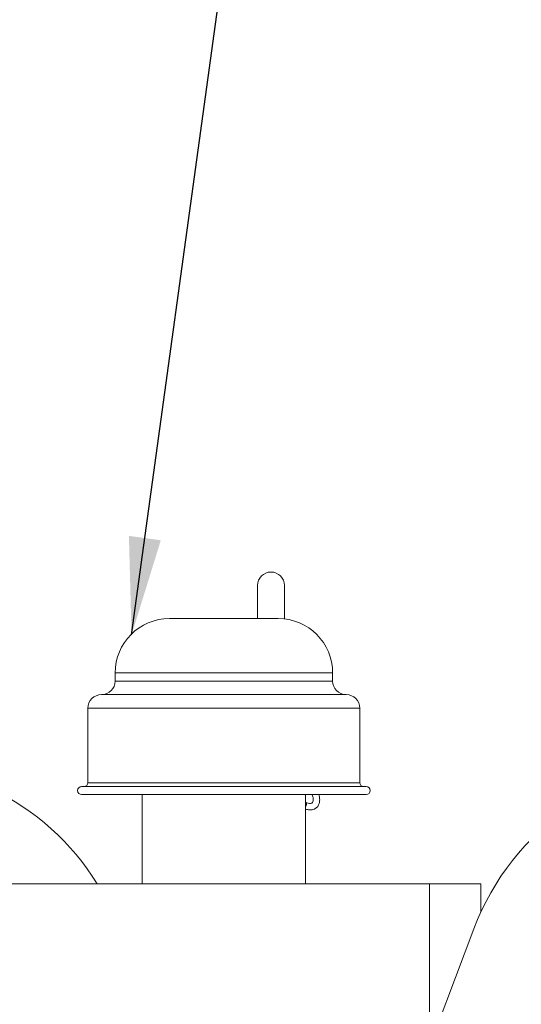
# Model space of a CAD drawing. Units: millimetres. Extents: x 11 to 1180, y 5 to 832.
# Drawn here: x 1030 to 1054, y 349 to 395 of the extents above; entities that cross this region are included whole.
import ezdxf

# ---------------------------------------------------------------- set-up
doc = ezdxf.new("R2010")
doc.units = ezdxf.units.MM
doc.layers.add('SLD-0', color=7, linetype='Continuous')
doc.dimstyles.new('SLDDIMSTYLE3', dxfattribs={"dimtxt": 0, "dimasz": 4.572, "dimexe": 0, "dimexo": 0.0625, "dimgap": 0, "dimtad": 0, "dimtih": 1, "dimtoh": 1, "dimdec": 0, "dimrnd": 1e-09, "dimzin": 0, "dimdsep": 46, "dimtxsty": 'Standard', "dimsah": 1, "dimcen": 0.09, "dimadec": 0, "dimazin": 0, "dimtfac": 4.572, "dimtdec": 0, "dimtofl": 0, "dimtmove": 0, "dimatfit": 3, "dimfxl": 0, "dimfrac": 2, "dimtolj": 1, "dimtzin": 0, "dimarcsym": 0})

msp = doc.modelspace()

# ---------------------------------------------------------------- linework, layer by layer
at = {"color": 7, "linetype": 'Continuous', "lineweight": 15}
for p, q in [((1041.59133, 368.71824), (1041.59133, 367.17808)), ((1042.86133, 367.16089), (1042.86133, 368.71824)), ((1042.56633, 367.17808), (1037.48633, 367.17808)), ((1034.94633, 364.63808), (1034.94633, 364.25709)), ((1045.10633, 364.25709), (1045.10633, 364.63808)), ((1042.18564, 363.62208), (1034.31133, 363.62208)), ((1045.74133, 363.62208), (1042.18564, 363.62208)), ((1033.67633, 362.98708), (1033.67633, 359.50729)), ((1046.37633, 359.50729), (1046.37633, 362.98708)), ((1042.53611, 359.32949), (1033.38372, 359.32949)), ((1042.53611, 358.94848), (1033.38372, 358.94848)), ((1036.20769, 358.94848), (1036.20769, 354.78288)), ((1046.66893, 359.32949), (1042.53611, 359.32949)), ((1046.66893, 358.94848), (1042.53611, 358.94848)), ((1043.84496, 354.78288), (1043.84496, 358.94848)), ((1000.82632, 354.78288), (1049.62633, 354.78288)), ((1049.62633, 354.78288), (1049.62633, 347.58288)), ((1049.62633, 354.78288), (1052.02633, 354.78288)), ((1052.02633, 354.78288), (1052.02633, 353.45785)), ((1051.70174, 352.68254), (1044.58141, 333.84909))]:
    msp.add_line(p, q, dxfattribs=at)
at = {"color": 8, "linetype": 'Continuous', "lineweight": 15}
for p, q in [((1041.94571, 364.63808), (1034.94633, 364.63808)), ((1045.10633, 364.63808), (1041.94571, 364.63808)), ((1041.94571, 364.25709), (1034.94633, 364.25709)), ((1045.10633, 364.25709), (1041.94571, 364.25709)), ((1042.42556, 362.98708), (1033.67633, 362.98708)), ((1046.37633, 362.98708), (1042.42556, 362.98708)), ((1042.42556, 359.50729), (1033.67633, 359.50729)), ((1046.37633, 359.50729), (1042.42556, 359.50729))]:
    msp.add_line(p, q, dxfattribs=at)
at = {"color": 8, "linetype": 'Continuous', "lineweight": 15, "flags": 128}
msp.add_lwpolyline([(1043.8436, 358.59814), (1043.86316, 358.58232), (1043.87966, 358.54435), (1043.88057, 358.49369), (1043.86575, 358.43804), (1043.84496, 358.39714)], dxfattribs=at)
at = {"color": 7, "linetype": 'Continuous', "lineweight": 15}
for centre, radius, start, end in [((1042.22633, 368.71824), 0.635, 0, 180), ((1037.48633, 364.63808), 2.54, 90, 180), ((1042.56633, 364.63808), 2.54, 0, 90), ((1034.31133, 364.25708), 0.635, 270, 0), ((1045.74133, 364.25708), 0.635, 180, 270), ((1034.31133, 362.98708), 0.635, 90, 180), ((1045.74133, 362.98708), 0.635, 0, 90), ((1062.92633, 348.43888), 12, 20.710004, 159.289996), ((1033.49853, 359.50728), 0.1778, 270, 0), ((1046.55413, 359.50728), 0.1778, 180, 270), ((1023.92633, 348.43888), 12, 31.915411, 64.034279), ((1033.38372, 359.13898), 0.1905, 90, 270), ((1046.66893, 359.13898), 0.1905, 270, 90)]:
    msp.add_arc(centre, radius, start, end, dxfattribs=at)
for points, knots in [([(1044.14887, 358.94848), (1044.15106, 358.94342), (1044.17933, 358.87814), (1044.19598, 358.76944), (1044.19577, 358.64537), (1044.16523, 358.57814), (1044.1359, 358.55222), (1044.07429, 358.53458), (1043.97103, 358.54425), (1043.88457, 358.58081), (1043.8436, 358.59814)], [0, 0, 0, 0, 0.012389257, 0.159891391, 0.303678463, 0.446661584, 0.598274645, 0.740542932, 0.87704789, 1, 1, 1, 1]), ([(1043.84496, 358.27303), (1043.90465, 358.25667), (1044.02245, 358.2244), (1044.18543, 358.24132), (1044.33075, 358.30783), (1044.43743, 358.42603), (1044.4945, 358.57972), (1044.50849, 358.75324), (1044.481, 358.88307), (1044.46715, 358.94848)], [0, 0, 0, 0, 0.14677505, 0.28963946, 0.42424211, 0.56708606, 0.70582921, 0.85178615, 1, 1, 1, 1])]:
    msp.add_open_spline(points, degree=3, knots=knots, dxfattribs=at)

# ---------------------------------------------------------------- leaders
at = {"layer": 'SLD-0', "color": 218}
msp.add_leader([(1035.71482, 366.40979), (1048.32656, 458.24229), (1051.32656, 458.24229)], dimstyle='SLDDIMSTYLE3', dxfattribs=at)

doc.saveas('drawing.dxf')
